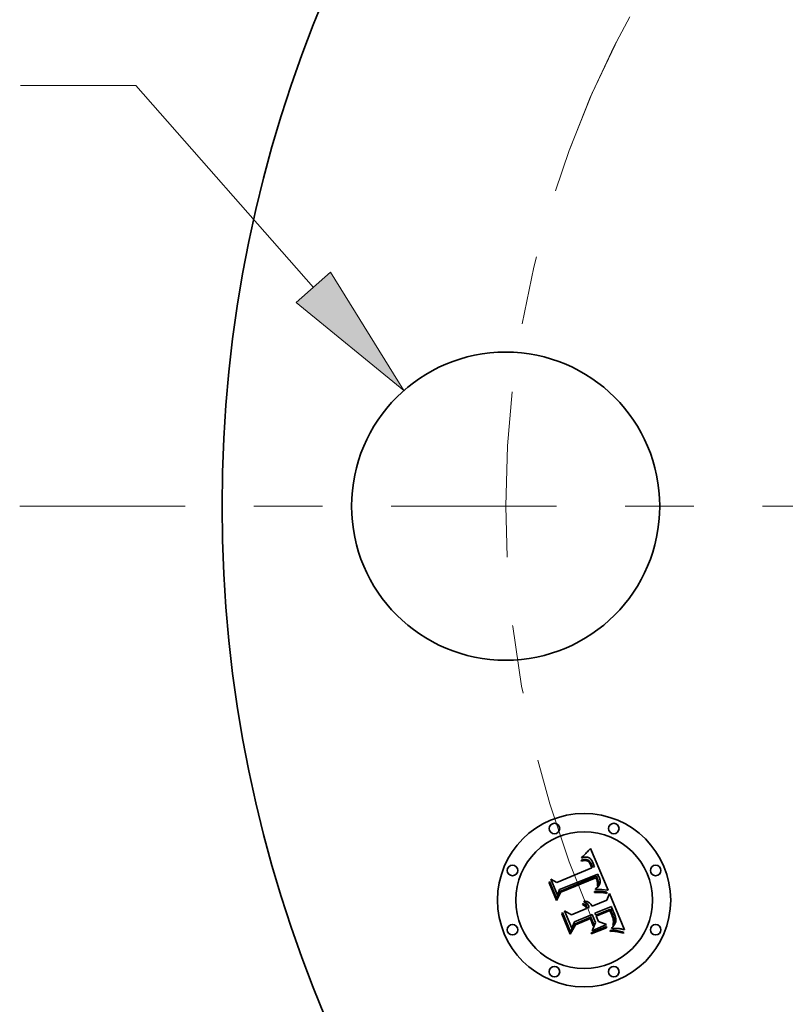
# Model space of a CAD drawing. Extents: x 0 to 10.8, y 0 to 8.3.
# Drawn here: x 1.3 to 2.4, y 5 to 6.4 of the extents above; entities that cross this region are included whole.
import ezdxf

# ---------------------------------------------------------------- set-up
doc = ezdxf.new("R2010")
doc.units = 0
doc.header["$MEASUREMENT"] = 0
doc.linetypes.add('DASHDOT', pattern=[18.5, 12, -3, 0.5, -3])
doc.layers.get('0').update_dxf_attribs({"lineweight": 13})

# ---------------------------------------------------------------- blocks, each defined once
blk = doc.blocks.new('BLOCK9')
at = {"color": 7, "lineweight": 13, "ltscale": 0.008254}
blk.add_line((-3.996, 1.2012), (-4.3262, 1.2012), dxfattribs=at)
at = {"color": 7, "lineweight": 13, "ltscale": 0.019181}
blk.add_line((-3.4894, 0.625), (-3.996, 1.2012), dxfattribs=at)
at = {"color": 7, "lineweight": 13, "ltscale": 0.03937}
blk.add_lwpolyline([(-3.5385, 0.5818), (-3.2305, 0.3305), (-3.4403, 0.6681)], close=True, dxfattribs=at)
blk.add_solid([(-3.5385, 0.5818), (-3.2305, 0.3305), (-3.5385, 0.5818), (-3.4403, 0.6681)], dxfattribs=at)
blk = doc.blocks.new('BLOCK11')
at = {"color": 7, "linetype": 'DASHDOT', "lineweight": 13, "ltscale": 0.03937}
blk.add_line((-4.3281, 0), (-1.5519, 0), dxfattribs=at)
blk.add_arc((0, 0), 2.94, 152.9477, 207.0523, dxfattribs=at)
blk = doc.blocks.new('BLOCK12')
at = {"color": 7, "linetype": 'DASHDOT', "lineweight": 13, "ltscale": 0.03937}
blk.add_line((-2.9765, 2.9765), (-1.1813, 1.1813), dxfattribs=at)
blk.add_arc((0, 0), 2.94, 110.2605, 159.7395, dxfattribs=at)

msp = doc.modelspace()

# ---------------------------------------------------------------- linework, layer by layer
at = {"color": 7, "lineweight": 35, "ltscale": 4.32686e-05}
msp.add_line((2.1042, 5.2201), (2.1055, 5.2213), dxfattribs=at)
at = {"color": 7, "lineweight": 35, "ltscale": 4.45494e-05}
msp.add_line((2.1055, 5.2213), (2.1067, 5.2226), dxfattribs=at)
at = {"color": 7, "lineweight": 35, "ltscale": 4.58544e-05}
msp.add_line((2.1067, 5.2226), (2.108, 5.2239), dxfattribs=at)
at = {"color": 7, "lineweight": 35, "ltscale": 4.71757e-05}
msp.add_line((2.108, 5.2239), (2.1093, 5.2252), dxfattribs=at)
at = {"color": 7, "lineweight": 35, "ltscale": 4.85291e-05}
msp.add_line((2.1093, 5.2252), (2.1107, 5.2266), dxfattribs=at)
at = {"color": 7, "lineweight": 35, "ltscale": 4.98787e-05}
msp.add_line((2.1107, 5.2266), (2.112, 5.2281), dxfattribs=at)
at = {"color": 7, "lineweight": 35, "ltscale": 5.12322e-05}
msp.add_line((2.112, 5.2281), (2.1133, 5.2297), dxfattribs=at)
at = {"color": 7, "lineweight": 35, "ltscale": 5.25887e-05}
msp.add_line((2.1133, 5.2297), (2.1147, 5.2313), dxfattribs=at)
at = {"color": 7, "lineweight": 35, "ltscale": 0.001652}
msp.add_line((2.1147, 5.2313), (2.1405, 5.1704), dxfattribs=at)
at = {"color": 7, "lineweight": 35, "ltscale": 3.14922e-05}
msp.add_line((2.1013, 5.2141), (2.1026, 5.2144), dxfattribs=at)
at = {"color": 7, "lineweight": 35, "ltscale": 3.58594e-05}
msp.add_line((2.1019, 5.2127), (2.1013, 5.2141), dxfattribs=at)
at = {"color": 7, "lineweight": 35, "ltscale": 4.84551e-05}
msp.add_line((2.1019, 5.2174), (2.1029, 5.219), dxfattribs=at)
at = {"color": 7, "lineweight": 35, "ltscale": 3.35513e-05}
msp.add_line((2.1032, 5.2178), (2.1019, 5.2174), dxfattribs=at)
at = {"color": 7, "lineweight": 35, "ltscale": 2.74243e-05}
msp.add_line((2.1029, 5.2131), (2.1019, 5.2127), dxfattribs=at)
at = {"color": 7, "lineweight": 35, "ltscale": 2.96976e-05}
msp.add_line((2.1026, 5.2144), (2.1037, 5.2147), dxfattribs=at)
at = {"color": 7, "lineweight": 35, "ltscale": 4.19937e-05}
msp.add_line((2.1029, 5.219), (2.1042, 5.2201), dxfattribs=at)
at = {"color": 7, "lineweight": 35, "ltscale": 2.58514e-05}
msp.add_line((2.1039, 5.2133), (2.1029, 5.2131), dxfattribs=at)
at = {"color": 7, "lineweight": 35, "ltscale": 3.17044e-05}
msp.add_line((2.1044, 5.2181), (2.1032, 5.2178), dxfattribs=at)
at = {"color": 7, "lineweight": 35, "ltscale": 2.7955e-05}
msp.add_line((2.1037, 5.2147), (2.1048, 5.2149), dxfattribs=at)
at = {"color": 7, "lineweight": 35, "ltscale": 2.4335e-05}
msp.add_line((2.1049, 5.2135), (2.1039, 5.2133), dxfattribs=at)
at = {"color": 7, "lineweight": 35, "ltscale": 2.99206e-05}
msp.add_line((2.1056, 5.2184), (2.1044, 5.2181), dxfattribs=at)
at = {"color": 7, "lineweight": 35, "ltscale": 2.62984e-05}
msp.add_line((2.1048, 5.2149), (2.1058, 5.215), dxfattribs=at)
at = {"color": 7, "lineweight": 35, "ltscale": 2.28912e-05}
msp.add_line((2.1058, 5.2136), (2.1049, 5.2135), dxfattribs=at)
at = {"color": 7, "lineweight": 35, "ltscale": 2.82591e-05}
msp.add_line((2.1067, 5.2186), (2.1056, 5.2184), dxfattribs=at)
at = {"color": 7, "lineweight": 35, "ltscale": 2.47297e-05}
msp.add_line((2.1058, 5.215), (2.1068, 5.2151), dxfattribs=at)
at = {"color": 7, "lineweight": 35, "ltscale": 2.15434e-05}
msp.add_line((2.1067, 5.2137), (2.1058, 5.2136), dxfattribs=at)
at = {"color": 7, "lineweight": 35, "ltscale": 2.66994e-05}
msp.add_line((2.1078, 5.2187), (2.1067, 5.2186), dxfattribs=at)
at = {"color": 7, "lineweight": 35, "ltscale": 3.9385e-05}
msp.add_line((2.1082, 5.2137), (2.1067, 5.2137), dxfattribs=at)
at = {"color": 7, "lineweight": 35, "ltscale": 2.32561e-05}
msp.add_line((2.1068, 5.2151), (2.1078, 5.2151), dxfattribs=at)
at = {"color": 7, "lineweight": 35, "ltscale": 2.52755e-05}
msp.add_line((2.1088, 5.2187), (2.1078, 5.2187), dxfattribs=at)
at = {"color": 7, "lineweight": 35, "ltscale": 2.19133e-05}
msp.add_line((2.1078, 5.2151), (2.1086, 5.215), dxfattribs=at)
at = {"color": 7, "lineweight": 35, "ltscale": 3.53788e-05}
msp.add_line((2.1096, 5.2134), (2.1082, 5.2137), dxfattribs=at)
at = {"color": 7, "lineweight": 35, "ltscale": 2.07489e-05}
msp.add_line((2.1086, 5.215), (2.1095, 5.2149), dxfattribs=at)
at = {"color": 7, "lineweight": 35, "ltscale": 2.40509e-05}
msp.add_line((2.1098, 5.2186), (2.1088, 5.2187), dxfattribs=at)
at = {"color": 7, "lineweight": 35, "ltscale": 1.97311e-05}
msp.add_line((2.1095, 5.2149), (2.1102, 5.2147), dxfattribs=at)
at = {"color": 7, "lineweight": 35, "ltscale": 3.32218e-05}
msp.add_line((2.1108, 5.2128), (2.1096, 5.2134), dxfattribs=at)
at = {"color": 7, "lineweight": 35, "ltscale": 2.29768e-05}
msp.add_line((2.1107, 5.2184), (2.1098, 5.2186), dxfattribs=at)
at = {"color": 7, "lineweight": 35, "ltscale": 3.77826e-05}
msp.add_line((2.1102, 5.2147), (2.1116, 5.2141), dxfattribs=at)
at = {"color": 7, "lineweight": 35, "ltscale": 2.21581e-05}
msp.add_line((2.1115, 5.2182), (2.1107, 5.2184), dxfattribs=at)
at = {"color": 7, "lineweight": 35, "ltscale": 3.54088e-05}
msp.add_line((2.112, 5.212), (2.1108, 5.2128), dxfattribs=at)
at = {"color": 7, "lineweight": 35, "ltscale": 2.15725e-05}
msp.add_line((2.1123, 5.2179), (2.1115, 5.2182), dxfattribs=at)
at = {"color": 7, "lineweight": 35, "ltscale": 1.95466e-05}
msp.add_line((2.1116, 5.2141), (2.1122, 5.2136), dxfattribs=at)
at = {"color": 7, "lineweight": 35, "ltscale": 1.91534e-05}
msp.add_line((2.1125, 5.2114), (2.112, 5.212), dxfattribs=at)
at = {"color": 7, "lineweight": 35, "ltscale": 2.0463e-05}
msp.add_line((2.1122, 5.2136), (2.1129, 5.2131), dxfattribs=at)
at = {"color": 7, "lineweight": 35, "ltscale": 2.16445e-05}
msp.add_line((2.1131, 5.2175), (2.1123, 5.2179), dxfattribs=at)
at = {"color": 7, "lineweight": 35, "ltscale": 2.03413e-05}
msp.add_line((2.113, 5.2108), (2.1125, 5.2114), dxfattribs=at)
at = {"color": 7, "lineweight": 35, "ltscale": 2.15127e-05}
msp.add_line((2.1129, 5.2131), (2.1135, 5.2125), dxfattribs=at)
at = {"color": 7, "lineweight": 35, "ltscale": 2.16118e-05}
msp.add_line((2.1135, 5.2101), (2.113, 5.2108), dxfattribs=at)
at = {"color": 7, "lineweight": 35, "ltscale": 2.23847e-05}
msp.add_line((2.1138, 5.217), (2.1131, 5.2175), dxfattribs=at)
at = {"color": 7, "lineweight": 35, "ltscale": 2.27471e-05}
msp.add_line((2.1135, 5.2125), (2.1141, 5.2118), dxfattribs=at)
at = {"color": 7, "lineweight": 35, "ltscale": 2.29998e-05}
msp.add_line((2.114, 5.2093), (2.1135, 5.2101), dxfattribs=at)
at = {"color": 7, "lineweight": 35, "ltscale": 2.33713e-05}
msp.add_line((2.1145, 5.2164), (2.1138, 5.217), dxfattribs=at)
at = {"color": 7, "lineweight": 35, "ltscale": 2.44677e-05}
msp.add_line((2.1145, 5.2085), (2.114, 5.2093), dxfattribs=at)
at = {"color": 7, "lineweight": 35, "ltscale": 2.41345e-05}
msp.add_line((2.1141, 5.2118), (2.1146, 5.211), dxfattribs=at)
at = {"color": 7, "lineweight": 35, "ltscale": 2.45389e-05}
msp.add_line((2.1152, 5.2157), (2.1145, 5.2164), dxfattribs=at)
at = {"color": 7, "lineweight": 35, "ltscale": 2.60059e-05}
msp.add_line((2.115, 5.2075), (2.1145, 5.2085), dxfattribs=at)
at = {"color": 7, "lineweight": 35, "ltscale": 2.56131e-05}
msp.add_line((2.1146, 5.211), (2.1152, 5.2102), dxfattribs=at)
at = {"color": 7, "lineweight": 35, "ltscale": 2.75842e-05}
msp.add_line((2.1154, 5.2065), (2.115, 5.2075), dxfattribs=at)
at = {"color": 7, "lineweight": 35, "ltscale": 2.591e-05}
msp.add_line((2.1159, 5.2149), (2.1152, 5.2157), dxfattribs=at)
at = {"color": 7, "lineweight": 35, "ltscale": 2.71715e-05}
msp.add_line((2.1152, 5.2102), (2.1157, 5.2092), dxfattribs=at)
at = {"color": 7, "lineweight": 35, "ltscale": 9.79108e-05}
msp.add_line((2.1168, 5.2029), (2.1154, 5.2065), dxfattribs=at)
at = {"color": 7, "lineweight": 35, "ltscale": 2.88453e-05}
msp.add_line((2.1157, 5.2092), (2.1162, 5.2082), dxfattribs=at)
at = {"color": 7, "lineweight": 35, "ltscale": 2.74232e-05}
msp.add_line((2.1166, 5.214), (2.1159, 5.2149), dxfattribs=at)
at = {"color": 7, "lineweight": 35, "ltscale": 3.05491e-05}
msp.add_line((2.1162, 5.2082), (2.1167, 5.2071), dxfattribs=at)
at = {"color": 7, "lineweight": 35, "ltscale": 2.90941e-05}
msp.add_line((2.1172, 5.213), (2.1166, 5.214), dxfattribs=at)
at = {"color": 7, "lineweight": 35, "ltscale": 8.27462e-05}
msp.add_line((2.1167, 5.2071), (2.1179, 5.204), dxfattribs=at)
at = {"color": 7, "lineweight": 35, "ltscale": 3.0815e-05}
msp.add_line((2.1178, 5.212), (2.1172, 5.213), dxfattribs=at)
at = {"color": 7, "lineweight": 35, "ltscale": 3.26797e-05}
msp.add_line((2.1184, 5.2108), (2.1178, 5.212), dxfattribs=at)
at = {"color": 7, "lineweight": 35, "ltscale": 3.45856e-05}
msp.add_line((2.1189, 5.2095), (2.1184, 5.2108), dxfattribs=at)
at = {"color": 7, "lineweight": 35, "ltscale": 2.56487e-05}
msp.add_line((2.1193, 5.2086), (2.1189, 5.2095), dxfattribs=at)
at = {"color": 7, "lineweight": 35, "ltscale": 2.62201e-05}
msp.add_line((2.1197, 5.2076), (2.1193, 5.2086), dxfattribs=at)
at = {"color": 7, "lineweight": 35, "ltscale": 2.68076e-05}
msp.add_line((2.12, 5.2066), (2.1197, 5.2076), dxfattribs=at)
at = {"color": 7, "lineweight": 35, "ltscale": 2.74084e-05}
msp.add_line((2.1203, 5.2055), (2.12, 5.2066), dxfattribs=at)
at = {"color": 7, "lineweight": 35, "ltscale": 0.001372}
msp.add_line((2.0661, 5.1819), (2.1168, 5.2029), dxfattribs=at)
at = {"color": 7, "lineweight": 35, "ltscale": 0.001495}
msp.add_line((2.1254, 5.1938), (2.0699, 5.1716), dxfattribs=at)
at = {"color": 7, "lineweight": 35, "ltscale": 6.92498e-05}
msp.add_line((2.1179, 5.204), (2.1207, 5.2045), dxfattribs=at)
at = {"color": 7, "lineweight": 35, "ltscale": 2.80054e-05}
msp.add_line((2.1207, 5.2045), (2.1203, 5.2055), dxfattribs=at)
at = {"color": 7, "lineweight": 35, "ltscale": 2.49038e-05}
msp.add_line((2.1259, 5.1929), (2.1254, 5.1938), dxfattribs=at)
at = {"color": 7, "lineweight": 35, "ltscale": 2.48725e-05}
msp.add_line((2.1263, 5.192), (2.1259, 5.1929), dxfattribs=at)
at = {"color": 7, "lineweight": 35, "ltscale": 2.48482e-05}
msp.add_line((2.1267, 5.1911), (2.1263, 5.192), dxfattribs=at)
at = {"color": 7, "lineweight": 35, "ltscale": 4.89207e-05}
msp.add_line((2.0545, 5.1814), (2.0553, 5.1831), dxfattribs=at)
at = {"color": 7, "lineweight": 35, "ltscale": 0.00070468}
msp.add_line((2.0652, 5.1553), (2.0545, 5.1814), dxfattribs=at)
at = {"color": 7, "lineweight": 35, "ltscale": 0.000660558}
msp.add_line((2.0553, 5.1831), (2.0655, 5.1587), dxfattribs=at)
at = {"color": 7, "lineweight": 35, "ltscale": 0.000630207}
msp.add_line((2.0669, 5.1632), (2.0572, 5.1865), dxfattribs=at)
at = {"color": 7, "lineweight": 35, "ltscale": 0.000251602}
msp.add_line((2.0572, 5.1865), (2.0661, 5.1819), dxfattribs=at)
at = {"color": 7, "lineweight": 35, "ltscale": 0.001437}
msp.add_line((2.0704, 5.1688), (2.1235, 5.1908), dxfattribs=at)
at = {"color": 7, "lineweight": 35, "ltscale": 0.001387}
msp.add_line((2.1227, 5.1886), (2.0715, 5.1674), dxfattribs=at)
at = {"color": 7, "lineweight": 35, "ltscale": 2.03572e-05}
msp.add_line((2.1231, 5.1879), (2.1227, 5.1886), dxfattribs=at)
at = {"color": 7, "lineweight": 35, "ltscale": 1.98063e-05}
msp.add_line((2.1235, 5.1872), (2.1231, 5.1879), dxfattribs=at)
at = {"color": 7, "lineweight": 35, "ltscale": 7.44855e-05}
msp.add_line((2.1235, 5.1908), (2.1247, 5.188), dxfattribs=at)
at = {"color": 7, "lineweight": 35, "ltscale": 1.92818e-05}
msp.add_line((2.1238, 5.1865), (2.1235, 5.1872), dxfattribs=at)
at = {"color": 7, "lineweight": 35, "ltscale": 2.80457e-05}
msp.add_line((2.1242, 5.1854), (2.1238, 5.1865), dxfattribs=at)
at = {"color": 7, "lineweight": 35, "ltscale": 2.74281e-05}
msp.add_line((2.1245, 5.1844), (2.1242, 5.1854), dxfattribs=at)
at = {"color": 7, "lineweight": 35, "ltscale": 2.68247e-05}
msp.add_line((2.1248, 5.1833), (2.1245, 5.1844), dxfattribs=at)
at = {"color": 7, "lineweight": 35, "ltscale": 2.59728e-05}
msp.add_line((2.1247, 5.188), (2.1251, 5.1871), dxfattribs=at)
at = {"color": 7, "lineweight": 35, "ltscale": 2.63399e-05}
msp.add_line((2.125, 5.1823), (2.1248, 5.1833), dxfattribs=at)
at = {"color": 7, "lineweight": 35, "ltscale": 2.59432e-05}
msp.add_line((2.1252, 5.1813), (2.125, 5.1823), dxfattribs=at)
at = {"color": 7, "lineweight": 35, "ltscale": 2.52556e-05}
msp.add_line((2.125, 5.1762), (2.1252, 5.1772), dxfattribs=at)
at = {"color": 7, "lineweight": 35, "ltscale": 2.44308e-05}
msp.add_line((2.1251, 5.1871), (2.1255, 5.1862), dxfattribs=at)
at = {"color": 7, "lineweight": 35, "ltscale": 2.56065e-05}
msp.add_line((2.1253, 5.1802), (2.1252, 5.1813), dxfattribs=at)
at = {"color": 7, "lineweight": 35, "ltscale": 2.52106e-05}
msp.add_line((2.1252, 5.1772), (2.1253, 5.1782), dxfattribs=at)
at = {"color": 7, "lineweight": 35, "ltscale": 2.53904e-05}
msp.add_line((2.1253, 5.1792), (2.1253, 5.1802), dxfattribs=at)
at = {"color": 7, "lineweight": 35, "ltscale": 2.52443e-05}
msp.add_line((2.1253, 5.1782), (2.1253, 5.1792), dxfattribs=at)
at = {"color": 7, "lineweight": 35, "ltscale": 2.61802e-05}
msp.add_line((2.126, 5.1775), (2.1254, 5.1766), dxfattribs=at)
at = {"color": 7, "lineweight": 35, "ltscale": 2.28795e-05}
msp.add_line((2.1255, 5.1862), (2.1258, 5.1853), dxfattribs=at)
at = {"color": 7, "lineweight": 35, "ltscale": 2.13383e-05}
msp.add_line((2.1258, 5.1853), (2.126, 5.1845), dxfattribs=at)
at = {"color": 7, "lineweight": 35, "ltscale": 1.98503e-05}
msp.add_line((2.126, 5.1845), (2.1263, 5.1837), dxfattribs=at)
at = {"color": 7, "lineweight": 35, "ltscale": 2.46985e-05}
msp.add_line((2.1264, 5.1784), (2.126, 5.1775), dxfattribs=at)
at = {"color": 7, "lineweight": 35, "ltscale": 3.51828e-05}
msp.add_line((2.1263, 5.1837), (2.1266, 5.1824), dxfattribs=at)
at = {"color": 7, "lineweight": 35, "ltscale": 2.3799e-05}
msp.add_line((2.1267, 5.1793), (2.1264, 5.1784), dxfattribs=at)
at = {"color": 7, "lineweight": 35, "ltscale": 2.93816e-05}
msp.add_line((2.1266, 5.1824), (2.1268, 5.1812), dxfattribs=at)
at = {"color": 7, "lineweight": 35, "ltscale": 2.48333e-05}
msp.add_line((2.1271, 5.1902), (2.1267, 5.1911), dxfattribs=at)
at = {"color": 7, "lineweight": 35, "ltscale": 2.35476e-05}
msp.add_line((2.1268, 5.1802), (2.1267, 5.1793), dxfattribs=at)
at = {"color": 7, "lineweight": 35, "ltscale": 2.44754e-05}
msp.add_line((2.1268, 5.1812), (2.1268, 5.1802), dxfattribs=at)
at = {"color": 7, "lineweight": 35, "ltscale": 2.48253e-05}
msp.add_line((2.1275, 5.1893), (2.1271, 5.1902), dxfattribs=at)
at = {"color": 7, "lineweight": 35, "ltscale": 2.25866e-05}
msp.add_line((2.1272, 5.1771), (2.1277, 5.1778), dxfattribs=at)
at = {"color": 7, "lineweight": 35, "ltscale": 2.95545e-05}
msp.add_line((2.128, 5.1882), (2.1275, 5.1893), dxfattribs=at)
at = {"color": 7, "lineweight": 35, "ltscale": 2.14219e-05}
msp.add_line((2.1277, 5.1778), (2.1281, 5.1786), dxfattribs=at)
at = {"color": 7, "lineweight": 35, "ltscale": 2.80591e-05}
msp.add_line((2.1283, 5.1872), (2.128, 5.1882), dxfattribs=at)
at = {"color": 7, "lineweight": 35, "ltscale": 2.036e-05}
msp.add_line((2.1281, 5.1786), (2.1285, 5.1793), dxfattribs=at)
at = {"color": 7, "lineweight": 35, "ltscale": 2.66219e-05}
msp.add_line((2.1286, 5.1861), (2.1283, 5.1872), dxfattribs=at)
at = {"color": 7, "lineweight": 35, "ltscale": 1.94826e-05}
msp.add_line((2.1285, 5.1793), (2.1287, 5.1801), dxfattribs=at)
at = {"color": 7, "lineweight": 35, "ltscale": 2.52413e-05}
msp.add_line((2.1288, 5.1852), (2.1286, 5.1861), dxfattribs=at)
at = {"color": 7, "lineweight": 35, "ltscale": 1.93432e-05}
msp.add_line((2.1287, 5.1801), (2.1289, 5.1808), dxfattribs=at)
at = {"color": 7, "lineweight": 35, "ltscale": 2.39651e-05}
msp.add_line((2.129, 5.1842), (2.1288, 5.1852), dxfattribs=at)
at = {"color": 7, "lineweight": 35, "ltscale": 1.99649e-05}
msp.add_line((2.1289, 5.1808), (2.129, 5.1816), dxfattribs=at)
at = {"color": 7, "lineweight": 35, "ltscale": 2.27647e-05}
msp.add_line((2.1291, 5.1833), (2.129, 5.1842), dxfattribs=at)
at = {"color": 7, "lineweight": 35, "ltscale": 2.07504e-05}
msp.add_line((2.129, 5.1816), (2.1291, 5.1824), dxfattribs=at)
at = {"color": 7, "lineweight": 35, "ltscale": 2.16965e-05}
msp.add_line((2.1291, 5.1824), (2.1291, 5.1833), dxfattribs=at)
at = {"color": 7, "lineweight": 35, "ltscale": 0.000339549}
msp.add_line((2.0715, 5.1674), (2.0652, 5.1553), dxfattribs=at)
at = {"color": 7, "lineweight": 35, "ltscale": 0.000280481}
msp.add_line((2.0655, 5.1587), (2.0704, 5.1688), dxfattribs=at)
at = {"color": 7, "lineweight": 35, "ltscale": 0.000221525}
msp.add_line((2.0699, 5.1716), (2.0669, 5.1632), dxfattribs=at)
at = {"color": 7, "lineweight": 35, "ltscale": 7.20463e-05}
msp.add_line((2.1206, 5.1686), (2.1234, 5.1688), dxfattribs=at)
at = {"color": 7, "lineweight": 35, "ltscale": 3.79467e-05}
msp.add_line((2.1207, 5.1671), (2.1206, 5.1686), dxfattribs=at)
at = {"color": 7, "lineweight": 35, "ltscale": 5.85064e-05}
msp.add_line((2.123, 5.1672), (2.1207, 5.1671), dxfattribs=at)
at = {"color": 7, "lineweight": 35, "ltscale": 2.92512e-05}
msp.add_line((2.122, 5.1714), (2.1224, 5.1725), dxfattribs=at)
at = {"color": 7, "lineweight": 35, "ltscale": 2.73562e-05}
msp.add_line((2.1231, 5.1715), (2.122, 5.1714), dxfattribs=at)
at = {"color": 7, "lineweight": 35, "ltscale": 3.15866e-05}
msp.add_line((2.1224, 5.1725), (2.1234, 5.1733), dxfattribs=at)
at = {"color": 7, "lineweight": 35, "ltscale": 5.54626e-05}
msp.add_line((2.1252, 5.1672), (2.123, 5.1672), dxfattribs=at)
at = {"color": 7, "lineweight": 35, "ltscale": 2.65381e-05}
msp.add_line((2.1241, 5.1716), (2.1231, 5.1715), dxfattribs=at)
at = {"color": 7, "lineweight": 35, "ltscale": 2.99466e-05}
msp.add_line((2.1234, 5.1733), (2.1243, 5.1741), dxfattribs=at)
at = {"color": 7, "lineweight": 35, "ltscale": 5.56781e-05}
msp.add_line((2.1234, 5.1688), (2.1257, 5.1688), dxfattribs=at)
at = {"color": 7, "lineweight": 35, "ltscale": 2.57568e-05}
msp.add_line((2.1252, 5.1717), (2.1241, 5.1716), dxfattribs=at)
at = {"color": 7, "lineweight": 35, "ltscale": 2.83263e-05}
msp.add_line((2.1243, 5.1741), (2.1252, 5.1748), dxfattribs=at)
at = {"color": 7, "lineweight": 35, "ltscale": 1.38141e-05}
msp.add_line((2.1254, 5.1766), (2.125, 5.1762), dxfattribs=at)
at = {"color": 7, "lineweight": 35, "ltscale": 2.6778e-05}
msp.add_line((2.1252, 5.1748), (2.1259, 5.1756), dxfattribs=at)
at = {"color": 7, "lineweight": 35, "ltscale": 2.49762e-05}
msp.add_line((2.1262, 5.1717), (2.1252, 5.1717), dxfattribs=at)
at = {"color": 7, "lineweight": 35, "ltscale": 5.243e-05}
msp.add_line((2.1273, 5.1672), (2.1252, 5.1672), dxfattribs=at)
at = {"color": 7, "lineweight": 35, "ltscale": 5.24055e-05}
msp.add_line((2.1257, 5.1688), (2.1278, 5.1688), dxfattribs=at)
at = {"color": 7, "lineweight": 35, "ltscale": 2.52758e-05}
msp.add_line((2.1259, 5.1756), (2.1266, 5.1764), dxfattribs=at)
at = {"color": 7, "lineweight": 35, "ltscale": 2.42032e-05}
msp.add_line((2.1271, 5.1717), (2.1262, 5.1717), dxfattribs=at)
at = {"color": 7, "lineweight": 35, "ltscale": 2.39001e-05}
msp.add_line((2.1266, 5.1764), (2.1272, 5.1771), dxfattribs=at)
at = {"color": 7, "lineweight": 35, "ltscale": 2.34384e-05}
msp.add_line((2.1281, 5.1717), (2.1271, 5.1717), dxfattribs=at)
at = {"color": 7, "lineweight": 35, "ltscale": 4.94168e-05}
msp.add_line((2.1293, 5.1671), (2.1273, 5.1672), dxfattribs=at)
at = {"color": 7, "lineweight": 35, "ltscale": 4.91463e-05}
msp.add_line((2.1278, 5.1688), (2.1297, 5.1688), dxfattribs=at)
at = {"color": 7, "lineweight": 35, "ltscale": 2.26653e-05}
msp.add_line((2.129, 5.1717), (2.1281, 5.1717), dxfattribs=at)
at = {"color": 7, "lineweight": 35, "ltscale": 2.19281e-05}
msp.add_line((2.1298, 5.1716), (2.129, 5.1717), dxfattribs=at)
at = {"color": 7, "lineweight": 35, "ltscale": 4.644e-05}
msp.add_line((2.1311, 5.167), (2.1293, 5.1671), dxfattribs=at)
at = {"color": 7, "lineweight": 35, "ltscale": 4.59374e-05}
msp.add_line((2.1297, 5.1688), (2.1316, 5.1687), dxfattribs=at)
at = {"color": 7, "lineweight": 35, "ltscale": 2.11943e-05}
msp.add_line((2.1307, 5.1716), (2.1298, 5.1716), dxfattribs=at)
at = {"color": 7, "lineweight": 35, "ltscale": 2.04897e-05}
msp.add_line((2.1315, 5.1715), (2.1307, 5.1716), dxfattribs=at)
at = {"color": 7, "lineweight": 35, "ltscale": 4.34861e-05}
msp.add_line((2.1329, 5.1669), (2.1311, 5.167), dxfattribs=at)
at = {"color": 7, "lineweight": 35, "ltscale": 0.000203756}
msp.add_line((2.1396, 5.1705), (2.1315, 5.1715), dxfattribs=at)
at = {"color": 7, "lineweight": 35, "ltscale": 4.2752e-05}
msp.add_line((2.1316, 5.1687), (2.1333, 5.1685), dxfattribs=at)
at = {"color": 7, "lineweight": 35, "ltscale": 4.05882e-05}
msp.add_line((2.1345, 5.1667), (2.1329, 5.1669), dxfattribs=at)
at = {"color": 7, "lineweight": 35, "ltscale": 3.96345e-05}
msp.add_line((2.1333, 5.1685), (2.1348, 5.1683), dxfattribs=at)
at = {"color": 7, "lineweight": 35, "ltscale": 3.77028e-05}
msp.add_line((2.136, 5.1665), (2.1345, 5.1667), dxfattribs=at)
at = {"color": 7, "lineweight": 35, "ltscale": 3.65898e-05}
msp.add_line((2.1348, 5.1683), (2.1363, 5.1681), dxfattribs=at)
at = {"color": 7, "lineweight": 35, "ltscale": 3.49025e-05}
msp.add_line((2.1374, 5.1662), (2.136, 5.1665), dxfattribs=at)
at = {"color": 7, "lineweight": 35, "ltscale": 3.36106e-05}
msp.add_line((2.1363, 5.1681), (2.1376, 5.1678), dxfattribs=at)
at = {"color": 7, "lineweight": 35, "ltscale": 3.21767e-05}
msp.add_line((2.1386, 5.1659), (2.1374, 5.1662), dxfattribs=at)
at = {"color": 7, "lineweight": 35, "ltscale": 3.07227e-05}
msp.add_line((2.1376, 5.1678), (2.1388, 5.1675), dxfattribs=at)
at = {"color": 7, "lineweight": 35, "ltscale": 3.9498e-05}
msp.add_line((2.1388, 5.1675), (2.1386, 5.1659), dxfattribs=at)
at = {"color": 7, "lineweight": 35, "ltscale": 0.000257512}
msp.add_line((2.1387, 5.1562), (2.1424, 5.1658), dxfattribs=at)
at = {"color": 7, "lineweight": 35, "ltscale": 2.22168e-05}
msp.add_line((2.1405, 5.1704), (2.1396, 5.1705), dxfattribs=at)
at = {"color": 7, "lineweight": 35, "ltscale": 0.001431}
msp.add_line((2.1424, 5.1658), (2.1643, 5.1129), dxfattribs=at)
at = {"color": 7, "lineweight": 35, "ltscale": 3.90501e-05}
msp.add_line((2.1033, 5.1496), (2.104, 5.151), dxfattribs=at)
at = {"color": 7, "lineweight": 35, "ltscale": 2.22724e-05}
msp.add_line((2.1041, 5.1492), (2.1033, 5.1496), dxfattribs=at)
at = {"color": 7, "lineweight": 35, "ltscale": 2.35449e-05}
msp.add_line((2.104, 5.151), (2.1049, 5.1506), dxfattribs=at)
at = {"color": 7, "lineweight": 35, "ltscale": 2.15922e-05}
msp.add_line((2.1049, 5.1488), (2.1041, 5.1492), dxfattribs=at)
at = {"color": 7, "lineweight": 35, "ltscale": 2.3115e-05}
msp.add_line((2.1049, 5.1506), (2.1057, 5.1502), dxfattribs=at)
at = {"color": 7, "lineweight": 35, "ltscale": 2.10562e-05}
msp.add_line((2.1056, 5.1483), (2.1049, 5.1488), dxfattribs=at)
at = {"color": 7, "lineweight": 35, "ltscale": 2.4091e-05}
msp.add_line((2.1051, 5.1536), (2.1058, 5.1543), dxfattribs=at)
at = {"color": 7, "lineweight": 35, "ltscale": 2.75804e-05}
msp.add_line((2.1061, 5.1532), (2.1051, 5.1536), dxfattribs=at)
at = {"color": 7, "lineweight": 35, "ltscale": 2.28349e-05}
msp.add_line((2.1057, 5.1502), (2.1065, 5.1497), dxfattribs=at)
at = {"color": 7, "lineweight": 35, "ltscale": 3.69495e-05}
msp.add_line((2.1058, 5.1543), (2.1073, 5.1544), dxfattribs=at)
at = {"color": 7, "lineweight": 35, "ltscale": 2.6637e-05}
msp.add_line((2.1071, 5.1528), (2.1061, 5.1532), dxfattribs=at)
at = {"color": 7, "lineweight": 35, "ltscale": 2.27808e-05}
msp.add_line((2.1065, 5.1497), (2.1072, 5.1492), dxfattribs=at)
at = {"color": 7, "lineweight": 35, "ltscale": 2.58203e-05}
msp.add_line((2.108, 5.1523), (2.1071, 5.1528), dxfattribs=at)
at = {"color": 7, "lineweight": 35, "ltscale": 2.28697e-05}
msp.add_line((2.1072, 5.1492), (2.1079, 5.1486), dxfattribs=at)
at = {"color": 7, "lineweight": 35, "ltscale": 3.526e-05}
msp.add_line((2.1073, 5.1544), (2.1087, 5.1542), dxfattribs=at)
at = {"color": 7, "lineweight": 35, "ltscale": 2.31549e-05}
msp.add_line((2.1079, 5.1486), (2.1085, 5.1479), dxfattribs=at)
at = {"color": 7, "lineweight": 35, "ltscale": 2.51667e-05}
msp.add_line((2.1088, 5.1517), (2.108, 5.1523), dxfattribs=at)
at = {"color": 7, "lineweight": 35, "ltscale": 3.41045e-05}
msp.add_line((2.1087, 5.1542), (2.11, 5.1539), dxfattribs=at)
at = {"color": 7, "lineweight": 35, "ltscale": 2.47065e-05}
msp.add_line((2.1096, 5.1511), (2.1088, 5.1517), dxfattribs=at)
at = {"color": 7, "lineweight": 35, "ltscale": 2.44477e-05}
msp.add_line((2.1103, 5.1504), (2.1096, 5.1511), dxfattribs=at)
at = {"color": 7, "lineweight": 35, "ltscale": 3.34762e-05}
msp.add_line((2.11, 5.1539), (2.1112, 5.1534), dxfattribs=at)
at = {"color": 7, "lineweight": 35, "ltscale": 2.4364e-05}
msp.add_line((2.1109, 5.1496), (2.1103, 5.1504), dxfattribs=at)
at = {"color": 7, "lineweight": 35, "ltscale": 2.44925e-05}
msp.add_line((2.1115, 5.1488), (2.1109, 5.1496), dxfattribs=at)
at = {"color": 7, "lineweight": 35, "ltscale": 3.34134e-05}
msp.add_line((2.1112, 5.1534), (2.1124, 5.1528), dxfattribs=at)
at = {"color": 7, "lineweight": 35, "ltscale": 2.48129e-05}
msp.add_line((2.112, 5.148), (2.1115, 5.1488), dxfattribs=at)
at = {"color": 7, "lineweight": 35, "ltscale": 3.39159e-05}
msp.add_line((2.1124, 5.1528), (2.1135, 5.152), dxfattribs=at)
at = {"color": 7, "lineweight": 35, "ltscale": 3.5006e-05}
msp.add_line((2.1135, 5.152), (2.1146, 5.1511), dxfattribs=at)
at = {"color": 7, "lineweight": 35, "ltscale": 3.66019e-05}
msp.add_line((2.1146, 5.1511), (2.1155, 5.1499), dxfattribs=at)
at = {"color": 7, "lineweight": 35, "ltscale": 3.85966e-05}
msp.add_line((2.1155, 5.1499), (2.1164, 5.1487), dxfattribs=at)
at = {"color": 7, "lineweight": 35, "ltscale": 4.1015e-05}
msp.add_line((2.1164, 5.1487), (2.1172, 5.1472), dxfattribs=at)
at = {"color": 7, "lineweight": 35, "ltscale": 0.000581955}
msp.add_line((2.1172, 5.1472), (2.1387, 5.1562), dxfattribs=at)
at = {"color": 7, "lineweight": 35, "ltscale": 5.07372e-05}
msp.add_line((2.0732, 5.136), (2.0741, 5.1379), dxfattribs=at)
at = {"color": 7, "lineweight": 35, "ltscale": 0.000798469}
msp.add_line((2.0855, 5.1065), (2.0732, 5.136), dxfattribs=at)
at = {"color": 7, "lineweight": 35, "ltscale": 0.000755705}
msp.add_line((2.0741, 5.1379), (2.0857, 5.1099), dxfattribs=at)
at = {"color": 7, "lineweight": 35, "ltscale": 0.000677102}
msp.add_line((2.0875, 5.1154), (2.0772, 5.1404), dxfattribs=at)
at = {"color": 7, "lineweight": 35, "ltscale": 0.000287503}
msp.add_line((2.0772, 5.1404), (2.0872, 5.1348), dxfattribs=at)
at = {"color": 7, "lineweight": 35, "ltscale": 0.00059299}
msp.add_line((2.0872, 5.1348), (2.1091, 5.1439), dxfattribs=at)
at = {"color": 7, "lineweight": 35, "ltscale": 0.000695041}
msp.add_line((2.1171, 5.1353), (2.0914, 5.1246), dxfattribs=at)
at = {"color": 7, "lineweight": 35, "ltscale": 2.06552e-05}
msp.add_line((2.1063, 5.1478), (2.1056, 5.1483), dxfattribs=at)
at = {"color": 7, "lineweight": 35, "ltscale": 2.03417e-05}
msp.add_line((2.1069, 5.1473), (2.1063, 5.1478), dxfattribs=at)
at = {"color": 7, "lineweight": 35, "ltscale": 2.01997e-05}
msp.add_line((2.1074, 5.1467), (2.1069, 5.1473), dxfattribs=at)
at = {"color": 7, "lineweight": 35, "ltscale": 2.02045e-05}
msp.add_line((2.1079, 5.1461), (2.1074, 5.1467), dxfattribs=at)
at = {"color": 7, "lineweight": 35, "ltscale": 2.03252e-05}
msp.add_line((2.1084, 5.1454), (2.1079, 5.1461), dxfattribs=at)
at = {"color": 7, "lineweight": 35, "ltscale": 2.05839e-05}
msp.add_line((2.1088, 5.1447), (2.1084, 5.1454), dxfattribs=at)
at = {"color": 7, "lineweight": 35, "ltscale": 2.36376e-05}
msp.add_line((2.1085, 5.1479), (2.1091, 5.1471), dxfattribs=at)
at = {"color": 7, "lineweight": 35, "ltscale": 2.09955e-05}
msp.add_line((2.1091, 5.1439), (2.1088, 5.1447), dxfattribs=at)
at = {"color": 7, "lineweight": 35, "ltscale": 2.42699e-05}
msp.add_line((2.1091, 5.1471), (2.1096, 5.1463), dxfattribs=at)
at = {"color": 7, "lineweight": 35, "ltscale": 2.50423e-05}
msp.add_line((2.1096, 5.1463), (2.1101, 5.1454), dxfattribs=at)
at = {"color": 7, "lineweight": 35, "ltscale": 2.59675e-05}
msp.add_line((2.1101, 5.1454), (2.1105, 5.1445), dxfattribs=at)
at = {"color": 7, "lineweight": 35, "ltscale": 6.48146e-05}
msp.add_line((2.1105, 5.1445), (2.1129, 5.1455), dxfattribs=at)
at = {"color": 7, "lineweight": 35, "ltscale": 2.53433e-05}
msp.add_line((2.1124, 5.147), (2.112, 5.148), dxfattribs=at)
at = {"color": 7, "lineweight": 35, "ltscale": 2.087e-05}
msp.add_line((2.1127, 5.1463), (2.1124, 5.147), dxfattribs=at)
at = {"color": 7, "lineweight": 35, "ltscale": 2.05964e-05}
msp.add_line((2.1129, 5.1455), (2.1127, 5.1463), dxfattribs=at)
at = {"color": 7, "lineweight": 35, "ltscale": 0.000315792}
msp.add_line((2.122, 5.1236), (2.1171, 5.1353), dxfattribs=at)
at = {"color": 7, "lineweight": 35, "ltscale": 0.000645392}
msp.add_line((2.1453, 5.1469), (2.1214, 5.1371), dxfattribs=at)
at = {"color": 7, "lineweight": 35, "ltscale": 8.41309e-05}
msp.add_line((2.1214, 5.1371), (2.1227, 5.1339), dxfattribs=at)
at = {"color": 7, "lineweight": 35, "ltscale": 0.000569543}
msp.add_line((2.1227, 5.1339), (2.1438, 5.1427), dxfattribs=at)
at = {"color": 7, "lineweight": 35, "ltscale": 0.000532306}
msp.add_line((2.1429, 5.1408), (2.1232, 5.1327), dxfattribs=at)
at = {"color": 7, "lineweight": 35, "ltscale": 3.42476e-05}
msp.add_line((2.1435, 5.1396), (2.1429, 5.1408), dxfattribs=at)
at = {"color": 7, "lineweight": 35, "ltscale": 3.18826e-05}
msp.add_line((2.1441, 5.1385), (2.1435, 5.1396), dxfattribs=at)
at = {"color": 7, "lineweight": 35, "ltscale": 4.00141e-05}
msp.add_line((2.1438, 5.1427), (2.1444, 5.1412), dxfattribs=at)
at = {"color": 7, "lineweight": 35, "ltscale": 2.9542e-05}
msp.add_line((2.1446, 5.1374), (2.1441, 5.1385), dxfattribs=at)
at = {"color": 7, "lineweight": 35, "ltscale": 3.46675e-05}
msp.add_line((2.1444, 5.1412), (2.145, 5.14), dxfattribs=at)
at = {"color": 7, "lineweight": 35, "ltscale": 2.72082e-05}
msp.add_line((2.145, 5.1364), (2.1446, 5.1374), dxfattribs=at)
at = {"color": 7, "lineweight": 35, "ltscale": 3.55343e-05}
msp.add_line((2.145, 5.14), (2.1456, 5.1387), dxfattribs=at)
at = {"color": 7, "lineweight": 35, "ltscale": 2.48833e-05}
msp.add_line((2.1454, 5.1355), (2.145, 5.1364), dxfattribs=at)
at = {"color": 7, "lineweight": 35, "ltscale": 5.10441e-05}
msp.add_line((2.146, 5.145), (2.1453, 5.1469), dxfattribs=at)
at = {"color": 7, "lineweight": 35, "ltscale": 3.22264e-05}
msp.add_line((2.1459, 5.1343), (2.1454, 5.1355), dxfattribs=at)
at = {"color": 7, "lineweight": 35, "ltscale": 3.64233e-05}
msp.add_line((2.1456, 5.1387), (2.1462, 5.1373), dxfattribs=at)
at = {"color": 7, "lineweight": 35, "ltscale": 3.05313e-05}
msp.add_line((2.1463, 5.1331), (2.1459, 5.1343), dxfattribs=at)
at = {"color": 7, "lineweight": 35, "ltscale": 0.000133767}
msp.add_line((2.148, 5.1401), (2.146, 5.145), dxfattribs=at)
at = {"color": 7, "lineweight": 35, "ltscale": 3.72971e-05}
msp.add_line((2.1462, 5.1373), (2.1468, 5.136), dxfattribs=at)
at = {"color": 7, "lineweight": 35, "ltscale": 3.81738e-05}
msp.add_line((2.1468, 5.136), (2.1474, 5.1345), dxfattribs=at)
at = {"color": 7, "lineweight": 35, "ltscale": 5.41624e-05}
msp.add_line((2.1474, 5.1345), (2.1481, 5.1325), dxfattribs=at)
at = {"color": 7, "lineweight": 35, "ltscale": 7.86158e-05}
msp.add_line((2.1492, 5.1372), (2.148, 5.1401), dxfattribs=at)
at = {"color": 7, "lineweight": 35, "ltscale": 4.09886e-05}
msp.add_line((2.1499, 5.1357), (2.1492, 5.1372), dxfattribs=at)
at = {"color": 7, "lineweight": 35, "ltscale": 3.85728e-05}
msp.add_line((2.1504, 5.1342), (2.1499, 5.1357), dxfattribs=at)
at = {"color": 7, "lineweight": 35, "ltscale": 3.61938e-05}
msp.add_line((2.1508, 5.1328), (2.1504, 5.1342), dxfattribs=at)
at = {"color": 7, "lineweight": 35, "ltscale": 0.000386391}
msp.add_line((2.0929, 5.1201), (2.0855, 5.1065), dxfattribs=at)
at = {"color": 7, "lineweight": 35, "ltscale": 0.000317669}
msp.add_line((2.0857, 5.1099), (2.0917, 5.1211), dxfattribs=at)
at = {"color": 7, "lineweight": 35, "ltscale": 0.000251584}
msp.add_line((2.0914, 5.1246), (2.0875, 5.1154), dxfattribs=at)
at = {"color": 7, "lineweight": 35, "ltscale": 0.000644015}
msp.add_line((2.0917, 5.1211), (2.1155, 5.131), dxfattribs=at)
at = {"color": 7, "lineweight": 35, "ltscale": 0.000590217}
msp.add_line((2.1147, 5.1291), (2.0929, 5.1201), dxfattribs=at)
at = {"color": 7, "lineweight": 35, "ltscale": 0.000282706}
msp.add_line((2.119, 5.1187), (2.1147, 5.1291), dxfattribs=at)
at = {"color": 7, "lineweight": 35, "ltscale": 0.000277179}
msp.add_line((2.1155, 5.131), (2.1198, 5.1207), dxfattribs=at)
at = {"color": 7, "lineweight": 35, "ltscale": 0.000325704}
msp.add_line((2.1171, 5.1115), (2.122, 5.1236), dxfattribs=at)
at = {"color": 7, "lineweight": 35, "ltscale": 0.000577824}
msp.add_line((2.1384, 5.1204), (2.1171, 5.1115), dxfattribs=at)
at = {"color": 7, "lineweight": 35, "ltscale": 5.46423e-05}
msp.add_line((2.1198, 5.1207), (2.119, 5.1187), dxfattribs=at)
at = {"color": 7, "lineweight": 35, "ltscale": 0.000208233}
msp.add_line((2.1232, 5.1327), (2.1264, 5.125), dxfattribs=at)
at = {"color": 7, "lineweight": 35, "ltscale": 0.000320936}
msp.add_line((2.1264, 5.125), (2.1384, 5.1204), dxfattribs=at)
at = {"color": 7, "lineweight": 35, "ltscale": 2.88052e-05}
msp.add_line((2.1467, 5.1321), (2.1463, 5.1331), dxfattribs=at)
at = {"color": 7, "lineweight": 35, "ltscale": 2.71095e-05}
msp.add_line((2.1471, 5.131), (2.1467, 5.1321), dxfattribs=at)
at = {"color": 7, "lineweight": 35, "ltscale": 2.54231e-05}
msp.add_line((2.1474, 5.1301), (2.1471, 5.131), dxfattribs=at)
at = {"color": 7, "lineweight": 35, "ltscale": 3.66665e-05}
msp.add_line((2.1473, 5.1193), (2.1478, 5.1207), dxfattribs=at)
at = {"color": 7, "lineweight": 35, "ltscale": 3.21392e-05}
msp.add_line((2.1481, 5.1203), (2.1473, 5.1193), dxfattribs=at)
at = {"color": 7, "lineweight": 35, "ltscale": 2.37519e-05}
msp.add_line((2.1477, 5.1292), (2.1474, 5.1301), dxfattribs=at)
at = {"color": 7, "lineweight": 35, "ltscale": 2.20763e-05}
msp.add_line((2.1479, 5.1283), (2.1477, 5.1292), dxfattribs=at)
at = {"color": 7, "lineweight": 35, "ltscale": 3.52836e-05}
msp.add_line((2.1478, 5.1207), (2.1481, 5.1221), dxfattribs=at)
at = {"color": 7, "lineweight": 35, "ltscale": 2.04652e-05}
msp.add_line((2.1481, 5.1275), (2.1479, 5.1283), dxfattribs=at)
at = {"color": 7, "lineweight": 35, "ltscale": 5.01271e-05}
msp.add_line((2.1481, 5.1325), (2.1487, 5.1306), dxfattribs=at)
at = {"color": 7, "lineweight": 35, "ltscale": 3.60922e-05}
msp.add_line((2.1483, 5.1261), (2.1481, 5.1275), dxfattribs=at)
at = {"color": 7, "lineweight": 35, "ltscale": 3.41932e-05}
msp.add_line((2.1481, 5.1221), (2.1483, 5.1234), dxfattribs=at)
at = {"color": 7, "lineweight": 35, "ltscale": 3.21646e-05}
msp.add_line((2.1487, 5.1215), (2.1481, 5.1203), dxfattribs=at)
at = {"color": 7, "lineweight": 35, "ltscale": 3.30594e-05}
msp.add_line((2.1484, 5.1248), (2.1483, 5.1261), dxfattribs=at)
at = {"color": 7, "lineweight": 35, "ltscale": 3.34541e-05}
msp.add_line((2.1483, 5.1234), (2.1484, 5.1248), dxfattribs=at)
at = {"color": 7, "lineweight": 35, "ltscale": 4.63078e-05}
msp.add_line((2.1487, 5.1306), (2.1492, 5.1288), dxfattribs=at)
at = {"color": 7, "lineweight": 35, "ltscale": 3.29577e-05}
msp.add_line((2.1492, 5.1227), (2.1487, 5.1215), dxfattribs=at)
at = {"color": 7, "lineweight": 35, "ltscale": 4.27254e-05}
msp.add_line((2.1492, 5.1288), (2.1494, 5.1271), dxfattribs=at)
at = {"color": 7, "lineweight": 35, "ltscale": 3.45262e-05}
msp.add_line((2.1494, 5.1241), (2.1492, 5.1227), dxfattribs=at)
at = {"color": 7, "lineweight": 35, "ltscale": 3.1295e-05}
msp.add_line((2.1492, 5.1195), (2.1499, 5.1206), dxfattribs=at)
at = {"color": 7, "lineweight": 35, "ltscale": 3.95469e-05}
msp.add_line((2.1494, 5.1271), (2.1495, 5.1255), dxfattribs=at)
at = {"color": 7, "lineweight": 35, "ltscale": 3.67542e-05}
msp.add_line((2.1495, 5.1255), (2.1494, 5.1241), dxfattribs=at)
at = {"color": 7, "lineweight": 35, "ltscale": 2.91647e-05}
msp.add_line((2.1499, 5.1206), (2.1505, 5.1216), dxfattribs=at)
at = {"color": 7, "lineweight": 35, "ltscale": 2.70718e-05}
msp.add_line((2.1505, 5.1216), (2.151, 5.1226), dxfattribs=at)
at = {"color": 7, "lineweight": 35, "ltscale": 3.3881e-05}
msp.add_line((2.1512, 5.1315), (2.1508, 5.1328), dxfattribs=at)
at = {"color": 7, "lineweight": 35, "ltscale": 2.51406e-05}
msp.add_line((2.151, 5.1226), (2.1513, 5.1235), dxfattribs=at)
at = {"color": 7, "lineweight": 35, "ltscale": 3.16026e-05}
msp.add_line((2.1515, 5.1303), (2.1512, 5.1315), dxfattribs=at)
at = {"color": 7, "lineweight": 35, "ltscale": 2.3307e-05}
msp.add_line((2.1513, 5.1235), (2.1516, 5.1244), dxfattribs=at)
at = {"color": 7, "lineweight": 35, "ltscale": 2.94186e-05}
msp.add_line((2.1517, 5.1291), (2.1515, 5.1303), dxfattribs=at)
at = {"color": 7, "lineweight": 35, "ltscale": 2.16828e-05}
msp.add_line((2.1516, 5.1244), (2.1518, 5.1253), dxfattribs=at)
at = {"color": 7, "lineweight": 35, "ltscale": 2.72942e-05}
msp.add_line((2.1519, 5.1281), (2.1517, 5.1291), dxfattribs=at)
at = {"color": 7, "lineweight": 35, "ltscale": 2.16986e-05}
msp.add_line((2.1518, 5.1253), (2.1519, 5.1261), dxfattribs=at)
at = {"color": 7, "lineweight": 35, "ltscale": 2.52756e-05}
msp.add_line((2.1519, 5.1271), (2.1519, 5.1281), dxfattribs=at)
at = {"color": 7, "lineweight": 35, "ltscale": 2.3423e-05}
msp.add_line((2.1519, 5.1261), (2.1519, 5.1271), dxfattribs=at)
at = {"color": 7, "lineweight": 35, "ltscale": 0.000595744}
for p, q in [((2.1382, 5.1159), (2.1161, 5.1068)), ((2.1164, 5.1085), (2.1384, 5.1176))]:
    msp.add_line(p, q, dxfattribs=at)
at = {"color": 7, "lineweight": 35, "ltscale": 4.14018e-05}
for p, q in [((2.1161, 5.1068), (2.1164, 5.1085)), ((2.1384, 5.1176), (2.1382, 5.1159))]:
    msp.add_line(p, q, dxfattribs=at)
at = {"color": 7, "lineweight": 35, "ltscale": 3.4807e-05}
msp.add_line((2.1434, 5.1104), (2.1437, 5.1118), dxfattribs=at)
at = {"color": 7, "lineweight": 35, "ltscale": 4.04471e-05}
msp.add_line((2.145, 5.1106), (2.1434, 5.1104), dxfattribs=at)
at = {"color": 7, "lineweight": 35, "ltscale": 4.48633e-05}
msp.add_line((2.1437, 5.1118), (2.1455, 5.112), dxfattribs=at)
at = {"color": 7, "lineweight": 35, "ltscale": 4.21207e-05}
msp.add_line((2.1467, 5.1106), (2.145, 5.1106), dxfattribs=at)
at = {"color": 7, "lineweight": 35, "ltscale": 4.55916e-05}
msp.add_line((2.1455, 5.112), (2.1473, 5.1121), dxfattribs=at)
at = {"color": 7, "lineweight": 35, "ltscale": 4.04898e-05}
msp.add_line((2.1456, 5.1149), (2.1466, 5.1161), dxfattribs=at)
at = {"color": 7, "lineweight": 35, "ltscale": 2.97041e-05}
msp.add_line((2.1468, 5.1149), (2.1456, 5.1149), dxfattribs=at)
at = {"color": 7, "lineweight": 35, "ltscale": 3.81404e-05}
msp.add_line((2.1466, 5.1161), (2.1476, 5.1173), dxfattribs=at)
at = {"color": 7, "lineweight": 35, "ltscale": 4.3897e-05}
msp.add_line((2.1485, 5.1106), (2.1467, 5.1106), dxfattribs=at)
at = {"color": 7, "lineweight": 35, "ltscale": 3.00344e-05}
msp.add_line((2.148, 5.1149), (2.1468, 5.1149), dxfattribs=at)
at = {"color": 7, "lineweight": 35, "ltscale": 4.65208e-05}
msp.add_line((2.1473, 5.1121), (2.1492, 5.1121), dxfattribs=at)
at = {"color": 7, "lineweight": 35, "ltscale": 3.57956e-05}
msp.add_line((2.1476, 5.1173), (2.1485, 5.1184), dxfattribs=at)
at = {"color": 7, "lineweight": 35, "ltscale": 2.84119e-05}
msp.add_line((2.1491, 5.1149), (2.148, 5.1149), dxfattribs=at)
at = {"color": 7, "lineweight": 35, "ltscale": 3.35242e-05}
msp.add_line((2.1485, 5.1184), (2.1492, 5.1195), dxfattribs=at)
at = {"color": 7, "lineweight": 35, "ltscale": 4.58525e-05}
msp.add_line((2.1503, 5.1105), (2.1485, 5.1106), dxfattribs=at)
at = {"color": 7, "lineweight": 35, "ltscale": 2.68088e-05}
msp.add_line((2.1502, 5.1149), (2.1491, 5.1149), dxfattribs=at)
at = {"color": 7, "lineweight": 35, "ltscale": 4.76088e-05}
msp.add_line((2.1492, 5.1121), (2.1511, 5.112), dxfattribs=at)
at = {"color": 7, "lineweight": 35, "ltscale": 2.52078e-05}
msp.add_line((2.1512, 5.1149), (2.1502, 5.1149), dxfattribs=at)
at = {"color": 7, "lineweight": 35, "ltscale": 4.78961e-05}
msp.add_line((2.1522, 5.1103), (2.1503, 5.1105), dxfattribs=at)
at = {"color": 7, "lineweight": 35, "ltscale": 4.88508e-05}
msp.add_line((2.1511, 5.112), (2.153, 5.1118), dxfattribs=at)
at = {"color": 7, "lineweight": 35, "ltscale": 2.36092e-05}
msp.add_line((2.1521, 5.1149), (2.1512, 5.1149), dxfattribs=at)
at = {"color": 7, "lineweight": 35, "ltscale": 2.20214e-05}
msp.add_line((2.153, 5.1149), (2.1521, 5.1149), dxfattribs=at)
at = {"color": 7, "lineweight": 35, "ltscale": 5.00454e-05}
msp.add_line((2.1542, 5.1099), (2.1522, 5.1103), dxfattribs=at)
at = {"color": 7, "lineweight": 35, "ltscale": 2.04215e-05}
msp.add_line((2.1538, 5.1148), (2.153, 5.1149), dxfattribs=at)
at = {"color": 7, "lineweight": 35, "ltscale": 5.02292e-05}
msp.add_line((2.153, 5.1118), (2.155, 5.1114), dxfattribs=at)
at = {"color": 7, "lineweight": 35, "ltscale": 3.60594e-05}
msp.add_line((2.1553, 5.1147), (2.1538, 5.1148), dxfattribs=at)
at = {"color": 7, "lineweight": 35, "ltscale": 5.22747e-05}
msp.add_line((2.1562, 5.1095), (2.1542, 5.1099), dxfattribs=at)
at = {"color": 7, "lineweight": 35, "ltscale": 5.17461e-05}
msp.add_line((2.155, 5.1114), (2.157, 5.111), dxfattribs=at)
at = {"color": 7, "lineweight": 35, "ltscale": 3.12041e-05}
msp.add_line((2.1565, 5.1146), (2.1553, 5.1147), dxfattribs=at)
at = {"color": 7, "lineweight": 35, "ltscale": 5.45805e-05}
msp.add_line((2.1584, 5.109), (2.1562, 5.1095), dxfattribs=at)
at = {"color": 7, "lineweight": 35, "ltscale": 3.50734e-05}
msp.add_line((2.1579, 5.1143), (2.1565, 5.1146), dxfattribs=at)
at = {"color": 7, "lineweight": 35, "ltscale": 5.3398e-05}
msp.add_line((2.157, 5.111), (2.1591, 5.1104), dxfattribs=at)
at = {"color": 7, "lineweight": 35, "ltscale": 1.95681e-05}
msp.add_line((2.1587, 5.1142), (2.1579, 5.1143), dxfattribs=at)
at = {"color": 7, "lineweight": 35, "ltscale": 5.69687e-05}
msp.add_line((2.1606, 5.1084), (2.1584, 5.109), dxfattribs=at)
at = {"color": 7, "lineweight": 35, "ltscale": 2.08942e-05}
msp.add_line((2.1595, 5.114), (2.1587, 5.1142), dxfattribs=at)
at = {"color": 7, "lineweight": 35, "ltscale": 5.51265e-05}
msp.add_line((2.1591, 5.1104), (2.1612, 5.1098), dxfattribs=at)
at = {"color": 7, "lineweight": 35, "ltscale": 2.22453e-05}
msp.add_line((2.1603, 5.1138), (2.1595, 5.114), dxfattribs=at)
at = {"color": 7, "lineweight": 35, "ltscale": 2.36042e-05}
msp.add_line((2.1613, 5.1136), (2.1603, 5.1138), dxfattribs=at)
at = {"color": 7, "lineweight": 35, "ltscale": 5.94007e-05}
msp.add_line((2.1628, 5.1077), (2.1606, 5.1084), dxfattribs=at)
at = {"color": 7, "lineweight": 35, "ltscale": 5.69868e-05}
msp.add_line((2.1612, 5.1098), (2.1633, 5.109), dxfattribs=at)
at = {"color": 7, "lineweight": 35, "ltscale": 2.49498e-05}
msp.add_line((2.1622, 5.1134), (2.1613, 5.1136), dxfattribs=at)
at = {"color": 7, "lineweight": 35, "ltscale": 2.6313e-05}
msp.add_line((2.1633, 5.1131), (2.1622, 5.1134), dxfattribs=at)
at = {"color": 7, "lineweight": 35, "ltscale": 3.4147e-05}
msp.add_line((2.1633, 5.109), (2.1628, 5.1077), dxfattribs=at)
at = {"color": 7, "lineweight": 35, "ltscale": 2.76892e-05}
msp.add_line((2.1643, 5.1129), (2.1633, 5.1131), dxfattribs=at)
at = {"color": 7, "lineweight": 35, "ltscale": 0.03937}
for centre, radius in [((3.4908, 5.7298), 1.9125), ((1.9914, 5.7298), 0.2244), ((2.1056, 5.156), 0.1262), ((2.0624, 5.2603), 0.00765), ((2.1488, 5.2603), 0.00765), ((2.1056, 5.156), 0.0995), ((2.0013, 5.1992), 0.00765), ((2.2098, 5.1992), 0.00765), ((2.0013, 5.1129), 0.00765), ((2.2098, 5.1129), 0.00765), ((2.0624, 5.0518), 0.00765), ((2.1488, 5.0518), 0.00765)]:
    msp.add_circle(centre, radius, dxfattribs=at)

# ---------------------------------------------------------------- block references
at = {"lineweight": 0, "xscale": 0.51, "yscale": 0.51, "zscale": 0.51}
for name in ['BLOCK12', 'BLOCK11', 'BLOCK9']:
    msp.add_blockref(name, (3.4908, 5.7298), dxfattribs=at)

doc.saveas('drawing.dxf')
